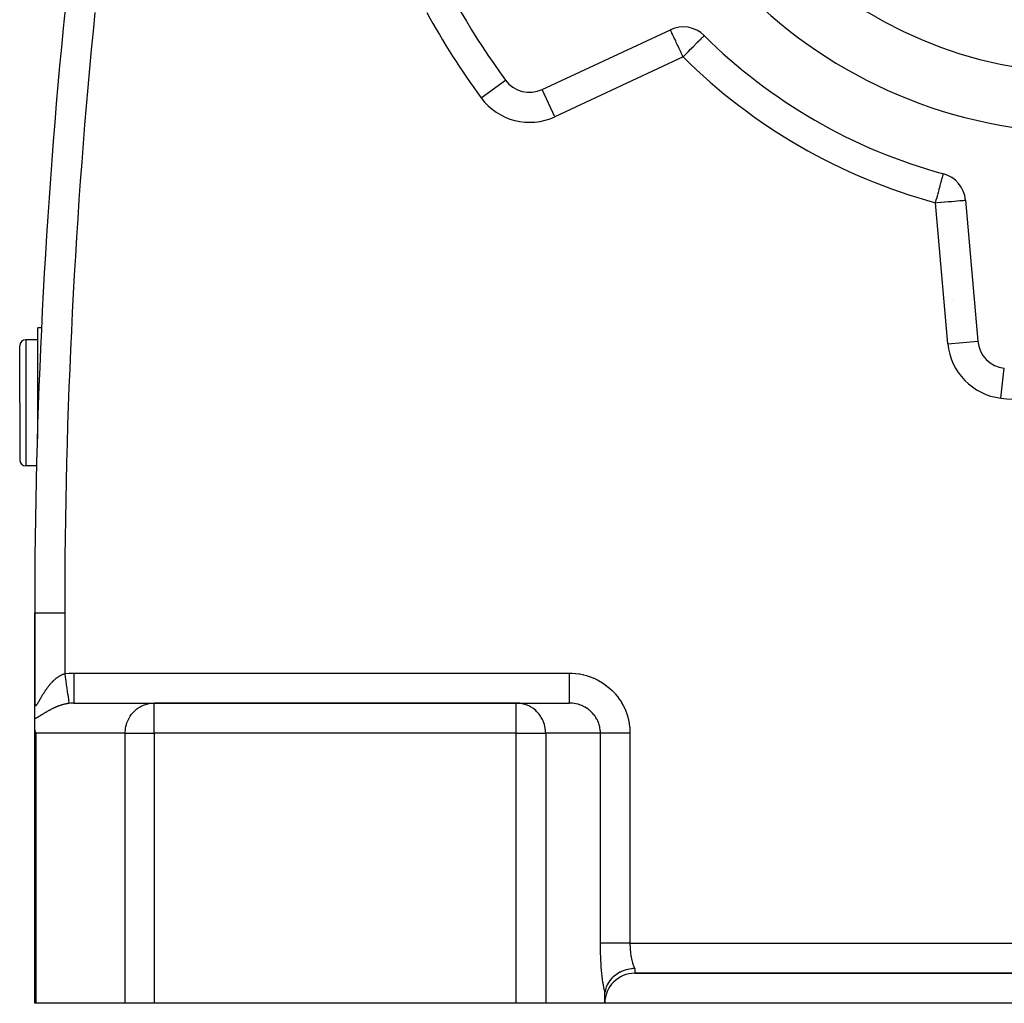
# Model space of a CAD drawing. Extents: x 24 to 1895, y -1133 to 406.
# Drawn here: x 588 to 753, y -568 to -405 of the extents above; entities that cross this region are included whole.
import ezdxf

# ---------------------------------------------------------------- set-up
doc = ezdxf.new("R2010")
doc.units = 0
doc.linetypes.add('DASHED', pattern=[11.05, 8.7, -2.35])
doc.layers.get('0').update_dxf_attribs({"linetype": 'CONTINUOUS'})
doc.layers.add('NEVIDI', color=4, linetype='DASHED')

msp = doc.modelspace()

# ---------------------------------------------------------------- linework, layer by layer
at = {"color": 2}
for p, q in [((675.580395, -416.256187), (696.929238, -406.301058)), ((669.439701, -414.696795), (669.444143, -414.693516)), ((675.582729, -416.261191), (675.580395, -416.256187)), ((746.096697, -434.687904), (748.149724, -458.154108)), ((744.02653, -451.196647), (744.028218, -451.197028)), ((592.167901, -455.940681), (591.5, -455.940681)), ((592.167901, -455.940681), (591.5, -455.940681)), ((591.5, -474.419157), (591.5, -455.940681)), ((588.5, -468.440681), (588.5, -458.940681)), ((588.5, -468.440681), (588.5, -458.940681)), ((591.5, -457.940681), (589.5, -457.940681)), ((588.5, -468.440681), (588.5, -477.940681)), ((588.5, -468.440681), (588.5, -477.940681)), ((591.33657, -478.940681), (589.5, -478.940681)), ((591.5, -480.842121), (591.5, -480.823592)), ((591, -503.440681), (591, -518.230627)), ((591, -518.230627), (591, -503.440681)), ((591, -503.440681), (591.003045, -503.440681)), ((591, -521.059784), (591, -518.314122)), ((597.516127, -518.440681), (610.913586, -518.440681)), ((671.224883, -518.440681), (610.913586, -518.440681)), ((610.913586, -518.440681), (671.224883, -518.440681)), ((671.224883, -518.440681), (680.041232, -518.440681)), ((591, -522.146586), (591, -521.059784)), ((591, -568.440681), (591, -522.146586)), ((591, -568.440681), (591, -522.146586)), ((591.004906, -522.361743), (591, -522.146586)), ((591.030517, -522.687264), (591.004906, -522.361743)), ((591.072501, -522.984823), (591.030517, -522.687264)), ((591.121692, -523.23713), (591.072501, -522.984823)), ((591.170371, -523.440681), (591.121692, -523.23713)), ((690.116414, -562.73767), (689.868687, -562.790021)), ((690.44841, -562.684312), (690.116414, -562.73767)), ((690.530852, -562.673982), (690.44841, -562.684312)), ((690.666075, -562.659524), (690.530852, -562.673982)), ((691, -562.636935), (690.666075, -562.659524)), ((687.084888, -564.372525), (686.815678, -564.695727)), ((687.157951, -564.294376), (687.084888, -564.372525)), ((687.190609, -564.260569), (687.157951, -564.294376)), ((687.536314, -563.939252), (687.190609, -564.260569)), ((687.574523, -563.907339), (687.536314, -563.939252)), ((687.625549, -563.865706), (687.574523, -563.907339)), ((688.032998, -563.569321), (687.625549, -563.865706)), ((688.050198, -563.558082), (688.032998, -563.569321)), ((688.114036, -563.517185), (688.050198, -563.558082)), ((688.524465, -563.282635), (688.114036, -563.517185)), ((688.617261, -563.235855), (688.524465, -563.282635)), ((688.648863, -563.220412), (688.617261, -563.235855)), ((689.040198, -563.048561), (688.648863, -563.220412)), ((689.222157, -562.980119), (689.040198, -563.048561)), ((689.227071, -562.978366), (689.222157, -562.980119)), ((689.572722, -562.867146), (689.227071, -562.978366)), ((689.825146, -562.800356), (689.572722, -562.867146)), ((689.868687, -562.790021), (689.825146, -562.800356)), ((691, -563.440681), (841, -563.440681)), ((841, -563.440681), (691, -563.440681)), ((686.179137, -565.904414), (686.103294, -566.172138)), ((686.252007, -565.699261), (686.179137, -565.904414)), ((686.267892, -565.658911), (686.252007, -565.699261)), ((686.400086, -565.36406), (686.267892, -565.658911)), ((686.488264, -565.196759), (686.400086, -565.36406)), ((686.506615, -565.164151), (686.488264, -565.196759)), ((686.703859, -564.850304), (686.506615, -565.164151)), ((686.792864, -564.726139), (686.703859, -564.850304)), ((686.815678, -564.695727), (686.792864, -564.726139)), ((686, -567.100935), (686.00077, -567.001754)), ((686, -568.440681), (686, -567.100935)), ((686.00077, -567.001754), (686.003232, -566.903463)), ((686.003232, -566.903463), (686.007581, -566.80733)), ((686.007581, -566.80733), (686.01394, -566.714953)), ((686.01394, -566.714953), (686.022324, -566.628088)), ((686.044979, -566.461573), (686.022324, -566.628088)), ((686.090694, -566.225593), (686.044979, -566.461573)), ((686.103294, -566.172138), (686.090694, -566.225593)), ((591.170371, -568.440681), (591, -568.440681)), ((606.083957, -568.440681), (591.170371, -568.440681)), ((610.913586, -568.440681), (606.083957, -568.440681)), ((671.224883, -568.440681), (610.913586, -568.440681)), ((676.148922, -568.440681), (671.224883, -568.440681)), ((686, -568.440681), (676.148922, -568.440681)), ((846, -568.440681), (686, -568.440681))]:
    msp.add_line(p, q, dxfattribs=at)
for centre, radius, start, end in [((766, -343.440681), 80, 180, 360), ((766, -343.440681), 70, 180, 360), ((766, -343.440681), 120, 203.574744, 216.425256), ((1591, -503.440681), 1000, 174.231892, 180), ((699.04233, -410.832597), 5, 45.185191, 115), ((766, -343.440681), 90, 225.185191, 254.814809), ((673.467304, -411.724648), 5, 216.425256, 295), ((741.115724, -435.123682), 5, 5, 74.814809), ((589.5, -458.940681), 1, 90, 180), ((753.130697, -457.71833), 5, 185, 263.574744), ((589.5, -477.940681), 1, 180, 270), ((691, -568.440681), 5, 90, 180)]:
    msp.add_arc(centre, radius, start, end, dxfattribs=at)
at = {"layer": 'NEVIDI', "color": 7, "linetype": 'CONTINUOUS'}
for p, q in [((696.931716, -406.306372), (696.929238, -406.301058)), ((696.940132, -406.324419), (696.931716, -406.306372)), ((696.946041, -406.337093), (696.940132, -406.324419)), ((696.956288, -406.359065), (696.946041, -406.337093)), ((696.982585, -406.41546), (696.956288, -406.359065)), ((696.996189, -406.444633), (696.982585, -406.41546)), ((697.007745, -406.469416), (696.996189, -406.444633)), ((697.022312, -406.500656), (697.007745, -406.469416)), ((697.078882, -406.62197), (697.022312, -406.500656)), ((697.0802, -406.624795), (697.078882, -406.62197)), ((697.163489, -406.803411), (697.0802, -406.624795)), ((697.169048, -406.815331), (697.163489, -406.803411)), ((697.19278, -406.866226), (697.169048, -406.815331)), ((697.284502, -407.062923), (697.19278, -406.866226)), ((697.336125, -407.17363), (697.284502, -407.062923)), ((697.360841, -407.226632), (697.336125, -407.17363)), ((697.467399, -407.455147), (697.360841, -407.226632)), ((697.50661, -407.539235), (697.467399, -407.455147)), ((697.580116, -407.69687), (697.50661, -407.539235)), ((697.701556, -407.957299), (697.580116, -407.69687)), ((697.753467, -408.068621), (697.701556, -407.957299)), ((697.822766, -408.217234), (697.753467, -408.068621)), ((697.917754, -408.420937), (697.822766, -408.217234)), ((698.085481, -408.780628), (697.917754, -408.420937)), ((701.126758, -408.734651), (701.400826, -408.458805)), ((701.400826, -408.458805), (701.488349, -408.370714)), ((701.488349, -408.370714), (701.640545, -408.217531)), ((701.640545, -408.217531), (701.725396, -408.13213)), ((701.725396, -408.13213), (701.805908, -408.051095)), ((701.805908, -408.051095), (701.980681, -407.87519)), ((701.980681, -407.87519), (702.073753, -407.781514)), ((702.073753, -407.781514), (702.158676, -407.69604)), ((702.158676, -407.69604), (702.177943, -407.676648)), ((702.177943, -407.676648), (702.287023, -407.566861)), ((702.287023, -407.566861), (702.32769, -407.52593)), ((702.32769, -407.52593), (702.436961, -407.415951)), ((702.436961, -407.415951), (702.441907, -407.410972)), ((702.441907, -407.410972), (702.510776, -407.341656)), ((702.510776, -407.341656), (702.535593, -407.316679)), ((702.535593, -407.316679), (702.552933, -407.299227)), ((702.552933, -407.299227), (702.566418, -407.285654)), ((698.151871, -408.923002), (698.085481, -408.780628)), ((698.173688, -408.96979), (698.151871, -408.923002)), ((698.363677, -409.377222), (698.173688, -408.96979)), ((698.40015, -409.455439), (698.363677, -409.377222)), ((698.652713, -409.997061), (698.40015, -409.455439)), ((698.658695, -410.009889), (698.652713, -409.997061)), ((698.731227, -410.165435), (698.658695, -410.009889)), ((698.923236, -410.577199), (698.731227, -410.165435)), ((699.379596, -410.493144), (699.846129, -410.023585)), ((699.846129, -410.023585), (699.872358, -409.997186)), ((699.872358, -409.997186), (699.962924, -409.906032)), ((699.962924, -409.906032), (700.298144, -409.568639)), ((700.298144, -409.568639), (700.488171, -409.377379)), ((700.488171, -409.377379), (700.517739, -409.347619)), ((700.517739, -409.347619), (700.727651, -409.136346)), ((700.727651, -409.136346), (700.999047, -408.86319)), ((700.999047, -408.86319), (701.081184, -408.78052)), ((701.081184, -408.78052), (701.126758, -408.734651)), ((699.04233, -410.832597), (677.693487, -420.787726)), ((698.94832, -410.630992), (698.923236, -410.577199)), ((699.04233, -410.832597), (698.94832, -410.630992)), ((699.04233, -410.832597), (699.242732, -410.630895)), ((699.242732, -410.630895), (699.355282, -410.517615)), ((699.355282, -410.517615), (699.379596, -410.493144)), ((665.420983, -417.662384), (669.439701, -414.696795)), ((677.693487, -420.787726), (675.582729, -416.261191)), ((742.02477, -431.774416), (742.130323, -431.38552)), ((742.130323, -431.38552), (742.139352, -431.35225)), ((742.139352, -431.35225), (742.1428, -431.339547)), ((742.1428, -431.339547), (742.242342, -430.972797)), ((742.242342, -430.972797), (742.250179, -430.943925)), ((742.250179, -430.943925), (742.252822, -430.934187)), ((742.252822, -430.934187), (742.320902, -430.683352)), ((742.320902, -430.683352), (742.321588, -430.680827)), ((742.321588, -430.680827), (742.340074, -430.612717)), ((742.340074, -430.612717), (742.362946, -430.528449)), ((742.362946, -430.528449), (742.379147, -430.468758)), ((742.379147, -430.468758), (742.38952, -430.43054)), ((742.38952, -430.43054), (742.404628, -430.374874)), ((742.404628, -430.374874), (742.406096, -430.369467)), ((742.406096, -430.369467), (742.413968, -430.340462)), ((742.413968, -430.340462), (742.416011, -430.332937)), ((742.416011, -430.332937), (742.421512, -430.312668)), ((742.421512, -430.312668), (742.424196, -430.302779)), ((742.424196, -430.302779), (742.425221, -430.299004)), ((741.582462, -433.404042), (741.707303, -432.944081)), ((741.707303, -432.944081), (741.742082, -432.815943)), ((741.742082, -432.815943), (741.865788, -432.360166)), ((741.865788, -432.360166), (741.870198, -432.343917)), ((741.870198, -432.343917), (741.890396, -432.2695)), ((741.890396, -432.2695), (742.010532, -431.826873)), ((742.010532, -431.826873), (742.02477, -431.774416)), ((741.179899, -434.887234), (741.241091, -434.661782)), ((741.241091, -434.661782), (741.361182, -434.219322)), ((741.361182, -434.219322), (741.391993, -434.105801)), ((741.391993, -434.105801), (741.414465, -434.023007)), ((741.414465, -434.023007), (741.538066, -433.567616)), ((741.538066, -433.567616), (741.582462, -433.404042)), ((744.742251, -434.806402), (745.137575, -434.771816)), ((745.137575, -434.771816), (745.142851, -434.771354)), ((745.142851, -434.771354), (745.475468, -434.742254)), ((745.475468, -434.742254), (745.479309, -434.741918)), ((745.479309, -434.741918), (745.743973, -434.718763)), ((745.743973, -434.718763), (745.746355, -434.718555)), ((745.746355, -434.718555), (745.938861, -434.701713)), ((745.938861, -434.701713), (745.940036, -434.70161)), ((745.940036, -434.70161), (746.057083, -434.691369)), ((746.057083, -434.691369), (746.057395, -434.691342)), ((746.057395, -434.691342), (746.096697, -434.687904)), ((741.115724, -435.123682), (741.179899, -434.887234)), ((741.115724, -435.123682), (741.396493, -435.099118)), ((743.168751, -458.589887), (741.115724, -435.123682)), ((741.396493, -435.099118), (741.397492, -435.099031)), ((741.397492, -435.099031), (742.020156, -435.044555)), ((742.020156, -435.044555), (742.023595, -435.044254)), ((742.023595, -435.044254), (742.629479, -434.991246)), ((742.629479, -434.991246), (742.634715, -434.990788)), ((742.634715, -434.990788), (743.214803, -434.940037)), ((743.214803, -434.940037), (743.221366, -434.939463)), ((743.221366, -434.939463), (743.766661, -434.891755)), ((743.766661, -434.891755), (743.773842, -434.891127)), ((743.773842, -434.891127), (743.819494, -434.887133)), ((743.819494, -434.887133), (744.276321, -434.847166)), ((744.276321, -434.847166), (744.283442, -434.846543)), ((744.283442, -434.846543), (744.73576, -434.80697)), ((744.73576, -434.80697), (744.742251, -434.806402)), ((744.069202, -451.532099), (744.070794, -451.532456)), ((589.5, -457.940681), (589.5, -468.440681)), ((743.168751, -458.589887), (748.149025, -458.15417)), ((752.011628, -467.655517), (752.571084, -462.68762)), ((589.5, -468.440681), (589.5, -478.940681)), ((591.003045, -503.440681), (596, -503.440681)), ((596, -503.440681), (596, -513.548495)), ((596, -513.548495), (596.082856, -513.536977)), ((596.082856, -513.536977), (596.756109, -513.467664)), ((596.756109, -513.467664), (596.856363, -513.461008)), ((596.856363, -513.461008), (597.516127, -513.440681)), ((597.516127, -513.440681), (680.041232, -513.440681)), ((597.516127, -513.440681), (597.516128, -513.722547)), ((680.041232, -513.440681), (680.492549, -513.45038)), ((680.041239, -513.541489), (680.041238, -513.722362)), ((680.041241, -513.440681), (680.041239, -513.541489)), ((680.492549, -513.45038), (680.573606, -513.454243)), ((680.573606, -513.454243), (681.117668, -513.496894)), ((681.117668, -513.496894), (681.198263, -513.505694)), ((681.198263, -513.505694), (681.738606, -513.58139)), ((593.679924, -515.190396), (593.748369, -515.113451)), ((593.748369, -515.113451), (593.758488, -515.10223)), ((593.758488, -515.10223), (593.82772, -515.026521)), ((593.82772, -515.026521), (593.838051, -515.015381)), ((593.838051, -515.015381), (593.893019, -514.956802)), ((593.893019, -514.956802), (593.908045, -514.94099)), ((593.908045, -514.94099), (593.918527, -514.930011)), ((593.918527, -514.930011), (593.989388, -514.856886)), ((593.989388, -514.856886), (593.999996, -514.846102)), ((593.999996, -514.846102), (594.071765, -514.77426)), ((594.071765, -514.77426), (594.082513, -514.763667)), ((594.082513, -514.763667), (594.155123, -514.693241)), ((594.155123, -514.693241), (594.166021, -514.68284)), ((594.166021, -514.68284), (594.239573, -514.613806)), ((594.239573, -514.613806), (594.250597, -514.603634)), ((594.250597, -514.603634), (594.325098, -514.536064)), ((594.325098, -514.536064), (594.336264, -514.526114)), ((594.336264, -514.526114), (594.4117, -514.460096)), ((594.4117, -514.460096), (594.42293, -514.450447)), ((594.42293, -514.450447), (594.480343, -514.401839)), ((594.480343, -514.401839), (594.49944, -514.385938)), ((594.49944, -514.385938), (594.510877, -514.376479)), ((594.510877, -514.376479), (594.588142, -514.313832)), ((594.588142, -514.313832), (594.599696, -514.304651)), ((594.599696, -514.304651), (594.677604, -514.244006)), ((594.677604, -514.244006), (594.689223, -514.23515)), ((594.689223, -514.23515), (594.767532, -514.176736)), ((594.767532, -514.176736), (594.779254, -514.168183)), ((594.779254, -514.168183), (594.85813, -514.111915)), ((594.85813, -514.111915), (594.869912, -514.103703)), ((594.869912, -514.103703), (594.949374, -514.04962)), ((594.949374, -514.04962), (594.961082, -514.041844)), ((594.961082, -514.041844), (595.041132, -513.989996)), ((595.041132, -513.989996), (595.053, -513.982505)), ((595.053, -513.982505), (595.092134, -513.958164)), ((595.092134, -513.958164), (595.133539, -513.93301)), ((595.133539, -513.93301), (595.145418, -513.925908)), ((595.145418, -513.925908), (595.226554, -513.878753)), ((595.226554, -513.878753), (595.238648, -513.871928)), ((595.238648, -513.871928), (595.320146, -513.827305)), ((595.320146, -513.827305), (595.332375, -513.820815)), ((595.332375, -513.820815), (595.414467, -513.778646)), ((595.414467, -513.778646), (595.426761, -513.772539)), ((595.426761, -513.772539), (595.509456, -513.732874)), ((595.509456, -513.732874), (595.521812, -513.727158)), ((595.521812, -513.727158), (595.605107, -513.69006)), ((595.605107, -513.69006), (595.617568, -513.684726)), ((595.617568, -513.684726), (595.701503, -513.650259)), ((595.701503, -513.650259), (595.714049, -513.645327)), ((595.714049, -513.645327), (595.718243, -513.643691)), ((595.718243, -513.643691), (595.798607, -513.61358)), ((595.798607, -513.61358), (595.811098, -513.609111)), ((595.811098, -513.609111), (595.896407, -513.580116)), ((595.896407, -513.580116), (595.90899, -513.576065)), ((595.90899, -513.576065), (595.994933, -513.549945)), ((595.994933, -513.549945), (595.999995, -513.548491)), ((595.999995, -513.548491), (596.080301, -514.110064)), ((596.080301, -514.110064), (596.082277, -514.123879)), ((596.082277, -514.123879), (596.085015, -514.143024)), ((596.085015, -514.143024), (596.171153, -514.745383)), ((596.171153, -514.745383), (596.173088, -514.758915)), ((596.173088, -514.758915), (596.175812, -514.777966)), ((596.175812, -514.777966), (596.259118, -515.36053)), ((597.516127, -514.960272), (597.516126, -515.30067)), ((597.516128, -514.348629), (597.516127, -514.665129)), ((597.516127, -514.665129), (597.516127, -514.679148)), ((597.516127, -514.679148), (597.516127, -514.960272)), ((597.516128, -513.722547), (597.516128, -514.007493)), ((597.516128, -514.007493), (597.516128, -514.021861)), ((597.516128, -514.021861), (597.516128, -514.348629)), ((680.041234, -514.348491), (680.041232, -514.679012)), ((680.041232, -514.679012), (680.041232, -514.859543)), ((680.041232, -514.859543), (680.041232, -514.960181)), ((680.041232, -514.960181), (680.041232, -515.31413)), ((680.041235, -514.02197), (680.041234, -514.207275)), ((680.041234, -514.207275), (680.041234, -514.348491)), ((680.041238, -513.722362), (680.041235, -514.02197)), ((681.738606, -513.58139), (681.81851, -513.595071)), ((681.81851, -513.595071), (682.353165, -513.703406)), ((682.353165, -513.703406), (682.431833, -513.721847)), ((682.431833, -513.721847), (682.958851, -513.862408)), ((682.958851, -513.862408), (683.036466, -513.885661)), ((683.036466, -513.885661), (683.553417, -514.057897)), ((683.553417, -514.057897), (683.629381, -514.085815)), ((683.629381, -514.085815), (684.134607, -514.289212)), ((684.134607, -514.289212), (684.208689, -514.321698)), ((684.208689, -514.321698), (684.700296, -514.555435)), ((684.700296, -514.555435), (684.771929, -514.592218)), ((684.771929, -514.592218), (685.248142, -514.855493)), ((685.248142, -514.855493), (685.317327, -514.896562)), ((685.317327, -514.896562), (685.776133, -515.188287)), ((592.487993, -516.830047), (592.495887, -516.817321)), ((592.495887, -516.817321), (592.549299, -516.731843)), ((592.549299, -516.731843), (592.557315, -516.719108)), ((592.557315, -516.719108), (592.611584, -516.633551)), ((592.611584, -516.633551), (592.61975, -516.620776)), ((592.61975, -516.620776), (592.674858, -516.535254)), ((592.674858, -516.535254), (592.683126, -516.522528)), ((592.683126, -516.522528), (592.739131, -516.437039)), ((592.739131, -516.437039), (592.747534, -516.42432)), ((592.747534, -516.42432), (592.804406, -516.338992)), ((592.804406, -516.338992), (592.812931, -516.326315)), ((592.812931, -516.326315), (592.827411, -516.30485)), ((592.827411, -516.30485), (592.870751, -516.24111)), ((592.870751, -516.24111), (592.879428, -516.22844)), ((592.879428, -516.22844), (592.938114, -516.143554)), ((592.938114, -516.143554), (592.946925, -516.130931)), ((592.946925, -516.130931), (593.006505, -516.046399)), ((593.006505, -516.046399), (593.015461, -516.033816)), ((593.015461, -516.033816), (593.07606, -515.949538)), ((593.07606, -515.949538), (593.085137, -515.937043)), ((593.085137, -515.937043), (593.146717, -515.853153)), ((593.146717, -515.853153), (593.155957, -515.840698)), ((593.155957, -515.840698), (593.218499, -515.757303)), ((593.218499, -515.757303), (593.227885, -515.744922)), ((593.227885, -515.744922), (593.291409, -515.662075)), ((593.291409, -515.662075), (593.300865, -515.649881)), ((593.300865, -515.649881), (593.338948, -515.601135)), ((593.338948, -515.601135), (593.365348, -515.567683)), ((593.365348, -515.567683), (593.374899, -515.55565)), ((593.374899, -515.55565), (593.440128, -515.474444)), ((593.440128, -515.474444), (593.449874, -515.462456)), ((593.449874, -515.462456), (593.515747, -515.382422)), ((593.515747, -515.382422), (593.525626, -515.370567)), ((593.525626, -515.370567), (593.592387, -515.291465)), ((593.592387, -515.291465), (593.602355, -515.279805)), ((593.602355, -515.279805), (593.669923, -515.201791)), ((593.669923, -515.201791), (593.679924, -515.190396)), ((596.259118, -515.36053), (596.260975, -515.373514)), ((596.260975, -515.373514), (596.263545, -515.39149)), ((596.263545, -515.39149), (596.342643, -515.94463)), ((596.342643, -515.94463), (596.344383, -515.956798)), ((596.344383, -515.956798), (596.346893, -515.974348)), ((596.346893, -515.974348), (596.420365, -516.488149)), ((596.420365, -516.488149), (596.42195, -516.499238)), ((596.42195, -516.499238), (596.424201, -516.514974)), ((596.424201, -516.514974), (596.490906, -516.981457)), ((597.516125, -515.547737), (597.516124, -515.903159)), ((597.516124, -515.903159), (597.516124, -515.915735)), ((597.516124, -515.915735), (597.516124, -516.1017)), ((597.516124, -516.1017), (597.516124, -516.461462)), ((597.516124, -516.461462), (597.516124, -516.472968)), ((597.516124, -516.472968), (597.516124, -516.61332)), ((597.516124, -516.61332), (597.516124, -516.965974)), ((597.516126, -515.314085), (597.516125, -515.547737)), ((597.516126, -515.30067), (597.516126, -515.314085)), ((680.041231, -516.619687), (680.04123, -516.976214)), ((680.041232, -516.076702), (680.041231, -516.101723)), ((680.041231, -516.101723), (680.041231, -516.472984)), ((680.041231, -516.472984), (680.041231, -516.613315)), ((680.041231, -516.613315), (680.041231, -516.619687)), ((680.041232, -515.31413), (680.041232, -515.486264)), ((680.041232, -515.486264), (680.041232, -515.547679)), ((680.041232, -515.547679), (680.041232, -515.915771)), ((680.041232, -515.915771), (680.041232, -516.076702)), ((685.776133, -515.188287), (685.842642, -515.233496)), ((685.842642, -515.233496), (686.282285, -515.552492)), ((686.282285, -515.552492), (686.345808, -515.601631)), ((686.345808, -515.601631), (686.764642, -515.946769)), ((686.764642, -515.946769), (686.824985, -515.999703)), ((686.824985, -515.999703), (687.221296, -516.369567)), ((687.221296, -516.369567), (687.278405, -516.426258)), ((687.278405, -516.426258), (687.650743, -516.819412)), ((687.650743, -516.819412), (687.703997, -516.879241)), ((590.999998, -518.230632), (591.000314, -518.27804)), ((591.000314, -518.27804), (591.000461, -518.287728)), ((591.000461, -518.287728), (591.002178, -518.351301)), ((591.002178, -518.351301), (591.002544, -518.360543)), ((591.002544, -518.360543), (591.005757, -518.420946)), ((591.005757, -518.420946), (591.006351, -518.42971)), ((591.006351, -518.42971), (591.011104, -518.486645)), ((591.513896, -518.485034), (591.550641, -518.42747)), ((591.550641, -518.42747), (591.556198, -518.418613)), ((591.556198, -518.418613), (591.593916, -518.35757)), ((591.593916, -518.35757), (591.599598, -518.348248)), ((591.599598, -518.348248), (591.623692, -518.308389)), ((591.623692, -518.308389), (591.638233, -518.284105)), ((591.638233, -518.284105), (591.644097, -518.274266)), ((591.644097, -518.274266), (591.683592, -518.20742)), ((591.683592, -518.20742), (591.689552, -518.197254)), ((591.689552, -518.197254), (591.730009, -518.127786)), ((591.730009, -518.127786), (591.736105, -518.117257)), ((591.736105, -518.117257), (591.777481, -518.04546)), ((591.777481, -518.04546), (591.783712, -518.034605)), ((591.783712, -518.034605), (591.826018, -517.960674)), ((591.826018, -517.960674), (591.832371, -517.949546)), ((591.832371, -517.949546), (591.875608, -517.873698)), ((591.875608, -517.873698), (591.882111, -517.862282)), ((591.882111, -517.862282), (591.92624, -517.78479)), ((591.92624, -517.78479), (591.932878, -517.773136)), ((591.932878, -517.773136), (591.962814, -517.720612)), ((591.962814, -517.720612), (591.977912, -517.694146)), ((591.977912, -517.694146), (591.984715, -517.682229)), ((591.984715, -517.682229), (592.030741, -517.601755)), ((592.030741, -517.601755), (592.037658, -517.589687)), ((592.037658, -517.589687), (592.084628, -517.507959)), ((592.084628, -517.507959), (592.091685, -517.495715)), ((592.091685, -517.495715), (592.139523, -517.412992)), ((592.139523, -517.412992), (592.146709, -517.400611)), ((592.146709, -517.400611), (592.195369, -517.317099)), ((592.195369, -517.317099), (592.202688, -517.304591)), ((592.202688, -517.304591), (592.252052, -517.220621)), ((592.252052, -517.220621), (592.259473, -517.208058)), ((592.259473, -517.208058), (592.309645, -517.123565)), ((592.309645, -517.123565), (592.317178, -517.110946)), ((592.317178, -517.110946), (592.366133, -517.029398)), ((592.366133, -517.029398), (592.368187, -517.025994)), ((592.368187, -517.025994), (592.375824, -517.013351)), ((592.375824, -517.013351), (592.427627, -516.928128)), ((592.427627, -516.928128), (592.435402, -516.91542)), ((592.435402, -516.91542), (592.487993, -516.830047)), ((596.490906, -516.981457), (596.492347, -516.991536)), ((596.492347, -516.991536), (596.494306, -517.005235)), ((596.494306, -517.005235), (596.553092, -517.416341)), ((596.553092, -517.416341), (596.55434, -517.425068)), ((596.55434, -517.425068), (596.55612, -517.437511)), ((596.55612, -517.437511), (596.605888, -517.785547)), ((596.605888, -517.785547), (596.606912, -517.792704)), ((596.606912, -517.792704), (596.608323, -517.802571)), ((596.608323, -517.802571), (596.648359, -518.082539)), ((596.648359, -518.082539), (596.64916, -518.088141)), ((596.64916, -518.088141), (596.650298, -518.096098)), ((596.650298, -518.096098), (596.679804, -518.302426)), ((596.679804, -518.302426), (596.680354, -518.306273)), ((596.680354, -518.306273), (596.681108, -518.311544)), ((596.681108, -518.311544), (596.699671, -518.44135)), ((596.699671, -518.44135), (596.699971, -518.443446)), ((596.699971, -518.443446), (596.70039, -518.44638)), ((596.70039, -518.44638), (596.707285, -518.494588)), ((597.01265, -518.461499), (596.707283, -518.494588)), ((597.057141, -518.457976), (597.01265, -518.461499)), ((597.11061, -518.454176), (597.057141, -518.457976)), ((597.471485, -518.440844), (597.11061, -518.454176)), ((597.516127, -518.440681), (597.471485, -518.440844)), ((597.516125, -518.406771), (597.516122, -518.440681)), ((597.516124, -516.965974), (597.516124, -516.976217)), ((597.516124, -516.976217), (597.516125, -517.074496)), ((597.516125, -517.074496), (597.516125, -517.407438)), ((597.516125, -517.407438), (597.516125, -517.416245)), ((597.516125, -517.416245), (597.516126, -517.477867)), ((597.516127, -518.284861), (597.516125, -518.400903)), ((597.516125, -518.400903), (597.516125, -518.405069)), ((597.516125, -518.405069), (597.516125, -518.406771)), ((597.516126, -517.477867), (597.516126, -517.777965)), ((597.516126, -517.777965), (597.516126, -517.785098)), ((597.516126, -517.785098), (597.516126, -517.817025)), ((597.516126, -517.817025), (597.516127, -518.071032)), ((597.516127, -518.071032), (597.516127, -518.076451)), ((597.516127, -518.076451), (597.516127, -518.086591)), ((597.516127, -518.086591), (597.516127, -518.281259)), ((597.516127, -518.281259), (597.516127, -518.282257)), ((597.516127, -518.282257), (597.516127, -518.284861)), ((610.299238, -518.481298), (610.473255, -518.461505)), ((610.473255, -518.461505), (610.913586, -518.440681)), ((610.913586, -523.440681), (610.913586, -518.440681)), ((671.224883, -523.440681), (671.224883, -518.440681)), ((671.673818, -518.461505), (671.224883, -518.440681)), ((671.851235, -518.481297), (671.673818, -518.461505)), ((680.041229, -518.425051), (680.041226, -518.440681)), ((680.23211, -518.444019), (680.041226, -518.440681)), ((680.04123, -517.106005), (680.041229, -517.416229)), ((680.041229, -517.416229), (680.041229, -517.477864)), ((680.041229, -517.477864), (680.041229, -517.526862)), ((680.041229, -517.526862), (680.04123, -517.785074)), ((680.04123, -518.406758), (680.041229, -518.425051)), ((680.04123, -516.976214), (680.04123, -517.074418)), ((680.04123, -517.074418), (680.04123, -517.106005)), ((680.04123, -517.785074), (680.04123, -517.816986)), ((680.04123, -517.816986), (680.04123, -517.87477)), ((680.04123, -517.87477), (680.041231, -518.076431)), ((680.041231, -518.400897), (680.04123, -518.406758)), ((680.041231, -518.076431), (680.041231, -518.086576)), ((680.041231, -518.086576), (680.041232, -518.14326)), ((680.041232, -518.327825), (680.041231, -518.400897)), ((680.041232, -518.14326), (680.041232, -518.282226)), ((680.041232, -518.282226), (680.041232, -518.284895)), ((680.041232, -518.284895), (680.041232, -518.327825)), ((680.273719, -518.445632), (680.23211, -518.444019)), ((680.517998, -518.461517), (680.273719, -518.445632)), ((680.55416, -518.464803), (680.517998, -518.461517)), ((680.595724, -518.468878), (680.55416, -518.464803)), ((687.703997, -516.879241), (688.05116, -517.294505)), ((688.05116, -517.294505), (688.100615, -517.357537)), ((688.100615, -517.357537), (688.420928, -517.792907)), ((688.420928, -517.792907), (688.466288, -517.858739)), ((688.466288, -517.858739), (688.758863, -518.31289)), ((688.758863, -518.31289), (688.800009, -518.381341)), ((688.800009, -518.381341), (689.063546, -518.852393)), ((591.011104, -518.486645), (591.011927, -518.494839)), ((591.011927, -518.494839), (591.018263, -518.548007)), ((591.018263, -518.548007), (591.019325, -518.555621)), ((591.019325, -518.555621), (591.027291, -518.604709)), ((591.027291, -518.604709), (591.028587, -518.611616)), ((591.028587, -518.611616), (591.038256, -518.656284)), ((591.038256, -518.656284), (591.039753, -518.662299)), ((591.039753, -518.662299), (591.039816, -518.662547)), ((591.039816, -518.662547), (591.051141, -518.702045)), ((591.051141, -518.702045), (591.052949, -518.707517)), ((591.052949, -518.707517), (591.065918, -518.741473)), ((591.065918, -518.741473), (591.06797, -518.7461)), ((591.06797, -518.7461), (591.082592, -518.774278)), ((591.082592, -518.774278), (591.084881, -518.778013)), ((591.084881, -518.778013), (591.101195, -518.800228)), ((591.101195, -518.800228), (591.103745, -518.803074)), ((591.103745, -518.803074), (591.121744, -518.819109)), ((591.121744, -518.819109), (591.124516, -518.821006)), ((591.124516, -518.821006), (591.144246, -518.83075)), ((591.144246, -518.83075), (591.147302, -518.831719)), ((591.147302, -518.831719), (591.158401, -518.83415)), ((591.158401, -518.83415), (591.168744, -518.834992)), ((591.168744, -518.834992), (591.172035, -518.834992)), ((591.172035, -518.834992), (591.195267, -518.83168)), ((591.195267, -518.83168), (591.198819, -518.830702)), ((591.198819, -518.830702), (591.223815, -518.820734)), ((591.223815, -518.820734), (591.227645, -518.818765)), ((591.227645, -518.818765), (591.254075, -518.802354)), ((591.254075, -518.802354), (591.258122, -518.799439)), ((591.258122, -518.799439), (591.285955, -518.77684)), ((591.285955, -518.77684), (591.290196, -518.773033)), ((591.290196, -518.773033), (591.319329, -518.744595)), ((591.319329, -518.744595), (591.323769, -518.739934)), ((591.323769, -518.739934), (591.354071, -518.706077)), ((591.354071, -518.706077), (591.354255, -518.705861)), ((591.354255, -518.705861), (591.358878, -518.7004)), ((591.358878, -518.7004), (591.390666, -518.661001)), ((591.390666, -518.661001), (591.395434, -518.654831)), ((591.395434, -518.654831), (591.428496, -518.610417)), ((591.428496, -518.610417), (591.43351, -518.603451)), ((591.43351, -518.603451), (591.467819, -518.554354)), ((591.467819, -518.554354), (591.47296, -518.5468)), ((591.47296, -518.5468), (591.508521, -518.493297)), ((591.508521, -518.493297), (591.513896, -518.485034)), ((592.669608, -520.092674), (592.600199, -520.135142)), ((592.679915, -520.086394), (592.669608, -520.092674)), ((592.750593, -520.043515), (592.679915, -520.086394)), ((592.760999, -520.037231), (592.750593, -520.043515)), ((592.832294, -519.994384), (592.760999, -520.037231)), ((592.842922, -519.988028), (592.832294, -519.994384)), ((592.914906, -519.945212), (592.842922, -519.988028)), ((592.925523, -519.938931), (592.914906, -519.945212)), ((592.998172, -519.896204), (592.925523, -519.938931)), ((593.009001, -519.889873), (592.998172, -519.896204)), ((593.082355, -519.847255), (593.009001, -519.889873)), ((593.093314, -519.840928), (593.082355, -519.847255)), ((593.167416, -519.798432), (593.093314, -519.840928)), ((593.178483, -519.792129), (593.167416, -519.798432)), ((593.253346, -519.749788), (593.178483, -519.792129)), ((593.264527, -519.74351), (593.253346, -519.749788)), ((593.340173, -519.701348), (593.264527, -519.74351)), ((593.351472, -519.695098), (593.340173, -519.701348)), ((593.361939, -519.68932), (593.351472, -519.695098)), ((593.427922, -519.65314), (593.361939, -519.68932)), ((593.439344, -519.646922), (593.427922, -519.65314)), ((593.516706, -519.605147), (593.439344, -519.646922)), ((593.528124, -519.599032), (593.516706, -519.605147)), ((593.606289, -519.557535), (593.528124, -519.599032)), ((593.617942, -519.551402), (593.606289, -519.557535)), ((593.696746, -519.5103), (593.617942, -519.551402)), ((593.708503, -519.504224), (593.696746, -519.5103)), ((593.78782, -519.463615), (593.708503, -519.504224)), ((593.799699, -519.457591), (593.78782, -519.463615)), ((593.879567, -519.417482), (593.799699, -519.457591)), ((593.891483, -519.411558), (593.879567, -519.417482)), ((593.971934, -519.371962), (593.891483, -519.411558)), ((593.983938, -519.366115), (593.971934, -519.371962)), ((594.064986, -519.327053), (593.983938, -519.366115)), ((594.077056, -519.321298), (594.064986, -519.327053)), ((594.115601, -519.303028), (594.077056, -519.321298)), ((594.158675, -519.28281), (594.115601, -519.303028)), ((594.170854, -519.277131), (594.158675, -519.28281)), ((594.25308, -519.23923), (594.170854, -519.277131)), ((594.265349, -519.23364), (594.25308, -519.23923)), ((594.348191, -519.196351), (594.265349, -519.23364)), ((594.360558, -519.190852), (594.348191, -519.196351)), ((594.444041, -519.154193), (594.360558, -519.190852)), ((594.456498, -519.148792), (594.444041, -519.154193)), ((594.540664, -519.112774), (594.456498, -519.148792)), ((594.553221, -519.107471), (594.540664, -519.112774)), ((594.637984, -519.072161), (594.553221, -519.107471)), ((594.650639, -519.066962), (594.637984, -519.072161)), ((594.73613, -519.03234), (594.650639, -519.066962)), ((594.748884, -519.02725), (594.73613, -519.03234)), ((594.835069, -518.993367), (594.748884, -519.02725)), ((594.848002, -518.98836), (594.835069, -518.993367)), ((594.862947, -518.982599), (594.848002, -518.98836)), ((594.934867, -518.955256), (594.862947, -518.982599)), ((594.947827, -518.950396), (594.934867, -518.955256)), ((595.035489, -518.91806), (594.947827, -518.950396)), ((595.048571, -518.913316), (595.035489, -518.91806)), ((595.136826, -518.881862), (595.048571, -518.913316)), ((595.149978, -518.877258), (595.136826, -518.881862)), ((595.238571, -518.846805), (595.149978, -518.877258)), ((595.251761, -518.842355), (595.238571, -518.846805)), ((595.340546, -518.812977), (595.251761, -518.842355)), ((595.353763, -518.808689), (595.340546, -518.812977)), ((595.442647, -518.780435), (595.353763, -518.808689)), ((595.455896, -518.77631), (595.442647, -518.780435)), ((595.545018, -518.749156), (595.455896, -518.77631)), ((595.55829, -518.745201), (595.545018, -518.749156)), ((595.599031, -518.733202), (595.55829, -518.745201)), ((595.647669, -518.719163), (595.599031, -518.733202)), ((595.66093, -518.715389), (595.647669, -518.719163)), ((595.750605, -518.69048), (595.66093, -518.715389)), ((595.763791, -518.686908), (595.750605, -518.69048)), ((595.853717, -518.663169), (595.763791, -518.686908)), ((595.866913, -518.659778), (595.853717, -518.663169)), ((595.957059, -518.637244), (595.866913, -518.659778)), ((595.970293, -518.63403), (595.957059, -518.637244)), ((596.060678, -518.612725), (595.970293, -518.63403)), ((596.07394, -518.609694), (596.060678, -518.612725)), ((596.164499, -518.589659), (596.07394, -518.609694)), ((596.177816, -518.58681), (596.164499, -518.589659)), ((596.268721, -518.568037), (596.177816, -518.58681)), ((596.282056, -518.565383), (596.268721, -518.568037)), ((596.317287, -518.558495), (596.282056, -518.565383)), ((596.373176, -518.547939), (596.317287, -518.558495)), ((596.386543, -518.545482), (596.373176, -518.547939)), ((596.477878, -518.529405), (596.386543, -518.545482)), ((596.491324, -518.527143), (596.477878, -518.529405)), ((596.582822, -518.512479), (596.491324, -518.527143)), ((596.59641, -518.51041), (596.582822, -518.512479)), ((596.688156, -518.497182), (596.59641, -518.51041)), ((596.701804, -518.495325), (596.688156, -518.497182)), ((596.707285, -518.494588), (596.701804, -518.495325)), ((607.289972, -520.135127), (607.568025, -519.834629)), ((607.568025, -519.834629), (607.720666, -519.689239)), ((607.720666, -519.689239), (608.038277, -519.42334)), ((608.038277, -519.42334), (608.202145, -519.30302)), ((608.202145, -519.30302), (608.555086, -519.077413)), ((608.555086, -519.077413), (608.726749, -518.98261)), ((608.726749, -518.98261), (609.110349, -518.802268)), ((609.110349, -518.802268), (609.286136, -518.733108)), ((609.286136, -518.733108), (609.694906, -518.60248)), ((609.694906, -518.60248), (609.871407, -518.55848)), ((609.871407, -518.55848), (610.299238, -518.481298)), ((672.287426, -518.558478), (671.851235, -518.481297)), ((672.467411, -518.602486), (672.287426, -518.558478)), ((672.884135, -518.733103), (672.467411, -518.602486)), ((673.0634, -518.80228), (672.884135, -518.733103)), ((673.454454, -518.982603), (673.0634, -518.80228)), ((673.629519, -519.077431), (673.454454, -518.982603)), ((673.989328, -519.30302), (673.629519, -519.077431)), ((674.156399, -519.42334), (673.989328, -519.30302)), ((674.480201, -519.689224), (674.156399, -519.42334)), ((674.635816, -519.834602), (674.480201, -519.689224)), ((674.919314, -520.135107), (674.635816, -519.834602)), ((680.87434, -518.504526), (680.595724, -518.468878)), ((680.91557, -518.511045), (680.87434, -518.504526)), ((681.169799, -518.558471), (680.91557, -518.511045)), ((681.191484, -518.5631), (681.169799, -518.558471)), ((681.232071, -518.572012), (681.191484, -518.5631)), ((681.504111, -518.640259), (681.232071, -518.572012)), ((681.544035, -518.651543), (681.504111, -518.640259)), ((681.803547, -518.733076), (681.544035, -518.651543)), ((681.811175, -518.735692), (681.803547, -518.733076)), ((681.850286, -518.749304), (681.811175, -518.735692)), ((682.111492, -518.849054), (681.850286, -518.749304)), ((682.149648, -518.864951), (682.111492, -518.849054)), ((682.403914, -518.979942), (682.149648, -518.864951)), ((682.409518, -518.982659), (682.403914, -518.979942)), ((682.440974, -518.99806), (682.409518, -518.982659)), ((682.687339, -519.127811), (682.440974, -518.99806)), ((682.723174, -519.148085), (682.687339, -519.127811)), ((682.960589, -519.292048), (682.723174, -519.148085)), ((682.977573, -519.303017), (682.960589, -519.292048)), ((682.995162, -519.314476), (682.977573, -519.303017)), ((683.222902, -519.472254), (682.995162, -519.314476)), ((683.255836, -519.496586), (683.222902, -519.472254)), ((683.472975, -519.667491), (683.255836, -519.496586)), ((683.498977, -519.689247), (683.472975, -519.667491)), ((683.504277, -519.693717), (683.498977, -519.689247)), ((683.70999, -519.877102), (683.504277, -519.693717)), ((683.739539, -519.905125), (683.70999, -519.877102)), ((683.932924, -520.10023), (683.739539, -519.905125)), ((683.960693, -520.130037), (683.932924, -520.10023)), ((689.063546, -518.852393), (689.100324, -518.923225)), ((689.100324, -518.923225), (689.333829, -519.409383)), ((689.333829, -519.409383), (689.366161, -519.482449)), ((689.366161, -519.482449), (689.568696, -519.981675)), ((689.568696, -519.981675), (689.596458, -520.056761)), ((689.596458, -520.056761), (689.767236, -520.567306)), ((591.015578, -521.053916), (590.999998, -521.059783)), ((591.023532, -521.05086), (591.015578, -521.053916)), ((591.077713, -521.029009), (591.023532, -521.05086)), ((591.085822, -521.025591), (591.077713, -521.029009)), ((591.141086, -521.001355), (591.085822, -521.025591)), ((591.149356, -520.997594), (591.141086, -521.001355)), ((591.205715, -520.971112), (591.149356, -520.997594)), ((591.214111, -520.967046), (591.205715, -520.971112)), ((591.271514, -520.938483), (591.214111, -520.967046)), ((591.280088, -520.934108), (591.271514, -520.938483)), ((591.338223, -520.90377), (591.280088, -520.934108)), ((591.346886, -520.899153), (591.338223, -520.90377)), ((591.405627, -520.867262), (591.346886, -520.899153)), ((591.414384, -520.862425), (591.405627, -520.867262)), ((591.473745, -520.829133), (591.414384, -520.862425)), ((591.482612, -520.824089), (591.473745, -520.829133)), ((591.542638, -520.7895), (591.482612, -520.824089)), ((591.551591, -520.784279), (591.542638, -520.7895)), ((591.612278, -520.748514), (591.551591, -520.784279)), ((591.621331, -520.743126), (591.612278, -520.748514)), ((591.682775, -520.706244), (591.621331, -520.743126)), ((591.691852, -520.700753), (591.682775, -520.706244)), ((591.753915, -520.662958), (591.691852, -520.700753)), ((591.763178, -520.657283), (591.753915, -520.662958)), ((591.800541, -520.634316), (591.763178, -520.657283)), ((591.825952, -520.618629), (591.800541, -520.634316)), ((591.835323, -520.612831), (591.825952, -520.618629)), ((591.898921, -520.573331), (591.835323, -520.612831)), ((591.908307, -520.567482), (591.898921, -520.573331)), ((591.97256, -520.527327), (591.908307, -520.567482)), ((591.982157, -520.521315), (591.97256, -520.527327)), ((592.047311, -520.480436), (591.982157, -520.521315)), ((592.056904, -520.474409), (592.047311, -520.480436)), ((592.122697, -520.433043), (592.056904, -520.474409)), ((592.132501, -520.426877), (592.122697, -520.433043)), ((592.198869, -520.385138), (592.132501, -520.426877)), ((592.208645, -520.378992), (592.198869, -520.385138)), ((592.275626, -520.336928), (592.208645, -520.378992)), ((592.285477, -520.330748), (592.275626, -520.336928)), ((592.353046, -520.28843), (592.285477, -520.330748)), ((592.363012, -520.282199), (592.353046, -520.28843)), ((592.431116, -520.239716), (592.363012, -520.282199)), ((592.441135, -520.233481), (592.431116, -520.239716)), ((592.509887, -520.190819), (592.441135, -520.233481)), ((592.520003, -520.18456), (592.509887, -520.190819)), ((592.589364, -520.141797), (592.520003, -520.18456)), ((592.599589, -520.135517), (592.589364, -520.141797)), ((592.600199, -520.135142), (592.599589, -520.135517)), ((606.36642, -521.75582), (606.509433, -521.388652)), ((606.509433, -521.388652), (606.607421, -521.1767)), ((606.607421, -521.1767), (606.797342, -520.825332)), ((606.797342, -520.825332), (606.916913, -520.63359)), ((606.916913, -520.63359), (607.152128, -520.304504)), ((607.152128, -520.304504), (607.289972, -520.135127)), ((675.059843, -520.304469), (674.919314, -520.135107)), ((675.299668, -520.633566), (675.059843, -520.304469)), ((675.421565, -520.825288), (675.299668, -520.633566)), ((675.615212, -521.176673), (675.421565, -520.825288)), ((675.715105, -521.388599), (675.615212, -521.176673)), ((675.860927, -521.755789), (675.715105, -521.388599)), ((683.965363, -520.135097), (683.960693, -520.130037)), ((684.141208, -520.336275), (683.965363, -520.135097)), ((684.166925, -520.367567), (684.141208, -520.336275)), ((684.333743, -520.583974), (684.166925, -520.367567)), ((684.35745, -520.616806), (684.333743, -520.583974)), ((684.369378, -520.633539), (684.35745, -520.616806)), ((684.509901, -520.842558), (684.369378, -520.633539)), ((684.531475, -520.876782), (684.509901, -520.842558)), ((684.669088, -521.111139), (684.531475, -520.876782)), ((684.688397, -521.146536), (684.669088, -521.111139)), ((684.704604, -521.17679), (684.688397, -521.146536)), ((684.810701, -521.388682), (684.704604, -521.17679)), ((684.827634, -521.425032), (684.810701, -521.388682)), ((684.934016, -521.673825), (684.827634, -521.425032)), ((684.948614, -521.711225), (684.934016, -521.673825)), ((684.965578, -521.755879), (684.948614, -521.711225)), ((689.767236, -520.567306), (689.790209, -520.643868)), ((689.790209, -520.643868), (689.92869, -521.163818)), ((689.92869, -521.163818), (689.946849, -521.241688)), ((689.946849, -521.241688), (690.052577, -521.768902)), ((606.083957, -523.440681), (606.087873, -523.239375)), ((606.087873, -523.239375), (606.104072, -522.984816)), ((606.104072, -522.984816), (606.151808, -522.605509)), ((606.151808, -522.605509), (606.197743, -522.361737)), ((606.197743, -522.361737), (606.293107, -521.985212)), ((606.293107, -521.985212), (606.36642, -521.75582)), ((675.935695, -521.985249), (675.860927, -521.755789)), ((676.032905, -522.361705), (675.935695, -521.985249)), ((676.07975, -522.605545), (676.032905, -522.361705)), ((676.12841, -522.984782), (676.07975, -522.605545)), ((676.144931, -523.239409), (676.12841, -522.984782)), ((676.148922, -523.440681), (676.144931, -523.239409)), ((685.038721, -521.96581), (684.965578, -521.755879)), ((685.050885, -522.00402), (685.038721, -521.96581)), ((685.124404, -522.263409), (685.050885, -522.00402)), ((685.134085, -522.302278), (685.124404, -522.263409)), ((685.148244, -522.361785), (685.134085, -522.302278)), ((685.190732, -522.56561), (685.148244, -522.361785)), ((685.197855, -522.604832), (685.190732, -522.56561)), ((685.237381, -522.871003), (685.197855, -522.604832)), ((685.241963, -522.910592), (685.237381, -522.871003)), ((685.249652, -522.984786), (685.241963, -522.910592)), ((685.264261, -523.178672), (685.249652, -522.984786)), ((685.266279, -523.218421), (685.264261, -523.178672)), ((685.271459, -523.440681), (685.266279, -523.218421)), ((690.052577, -521.768902), (690.065835, -521.847695)), ((690.065835, -521.847695), (690.138422, -522.380455)), ((690.138422, -522.380455), (690.146724, -522.459958)), ((690.146724, -522.459958), (690.185677, -522.996102)), ((690.185677, -522.996102), (690.188943, -523.075941)), ((690.188943, -523.075941), (690.195498, -523.440681)), ((606.083957, -523.440681), (591.170371, -523.440681)), ((591.170371, -523.440681), (591.170371, -568.440681)), ((606.083957, -568.440681), (606.083957, -523.440681)), ((606.083957, -523.440681), (610.913586, -523.440681)), ((610.913586, -523.440681), (610.913586, -568.440681)), ((671.224883, -523.440681), (610.913586, -523.440681)), ((671.224883, -568.440681), (671.224883, -523.440681)), ((671.224883, -523.440681), (676.148922, -523.440681)), ((676.148922, -523.440681), (676.148922, -568.440681)), ((685.271459, -523.440681), (676.148922, -523.440681)), ((685.271459, -558.440681), (685.271459, -523.440681)), ((685.287808, -523.440681), (685.271459, -523.440681)), ((685.380524, -523.440681), (685.287808, -523.440681)), ((685.387594, -523.440681), (685.380524, -523.440681)), ((685.435888, -523.440681), (685.387594, -523.440681)), ((685.584355, -523.440681), (685.435888, -523.440681)), ((685.602344, -523.440681), (685.584355, -523.440681)), ((685.651268, -523.440681), (685.602344, -523.440681)), ((685.846304, -523.440681), (685.651268, -523.440681)), ((685.905592, -523.440681), (685.846304, -523.440681)), ((685.930837, -523.440681), (685.905592, -523.440681)), ((686.169665, -523.440681), (685.930837, -523.440681)), ((686.270506, -523.440681), (686.169665, -523.440681)), ((686.284965, -523.440681), (686.270506, -523.440681)), ((686.549832, -523.440681), (686.284965, -523.440681)), ((686.665831, -523.440681), (686.549832, -523.440681)), ((686.733706, -523.440681), (686.665831, -523.440681)), ((686.98156, -523.440682), (686.733706, -523.440681)), ((687.110709, -523.440682), (686.98156, -523.440682)), ((687.243675, -523.440682), (687.110709, -523.440682)), ((687.458701, -523.440682), (687.243675, -523.440682)), ((687.599397, -523.440682), (687.458701, -523.440682)), ((687.806157, -523.440682), (687.599397, -523.440682)), ((687.974399, -523.440682), (687.806157, -523.440682)), ((688.124578, -523.440682), (687.974399, -523.440682)), ((688.411011, -523.440681), (688.124578, -523.440682)), ((688.521523, -523.440681), (688.411011, -523.440681)), ((688.679159, -523.440681), (688.521523, -523.440681)), ((689.047544, -523.44068), (688.679159, -523.440681)), ((689.092379, -523.44068), (689.047544, -523.44068)), ((689.255098, -523.44068), (689.092379, -523.44068)), ((689.678665, -523.44068), (689.255098, -523.44068)), ((689.704503, -523.44068), (689.678665, -523.44068)), ((689.844336, -523.44068), (689.704503, -523.44068)), ((690.195498, -523.440681), (689.844336, -523.44068)), ((690.195498, -523.440681), (690.195498, -558.440681)), ((685.272938, -558.854454), (685.271459, -558.440681)), ((685.358865, -558.440681), (685.271459, -558.440681)), ((685.273556, -558.932059), (685.272938, -558.854454)), ((685.280522, -559.454513), (685.273556, -558.932059)), ((685.281966, -559.53173), (685.280522, -559.454513)), ((685.380543, -558.440681), (685.358865, -558.440681)), ((685.387606, -558.440681), (685.380543, -558.440681)), ((685.543411, -558.440681), (685.387606, -558.440681)), ((685.584346, -558.440681), (685.543411, -558.440681)), ((685.602341, -558.440681), (685.584346, -558.440681)), ((685.793563, -558.440681), (685.602341, -558.440681)), ((685.846282, -558.440681), (685.793563, -558.440681)), ((685.905614, -558.440681), (685.846282, -558.440681)), ((686.105982, -558.440681), (685.905614, -558.440681)), ((686.169641, -558.440681), (686.105982, -558.440681)), ((686.284984, -558.440681), (686.169641, -558.440681)), ((686.476203, -558.440681), (686.284984, -558.440681)), ((686.549919, -558.440681), (686.476203, -558.440681)), ((686.73372, -558.440681), (686.549919, -558.440681)), ((686.898874, -558.440681), (686.73372, -558.440681)), ((686.981562, -558.440681), (686.898874, -558.440681)), ((687.243661, -558.440681), (686.981562, -558.440681)), ((687.368207, -558.440681), (687.243661, -558.440681)), ((687.458584, -558.440681), (687.368207, -558.440681)), ((687.806143, -558.440681), (687.458584, -558.440681)), ((687.877383, -558.440681), (687.806143, -558.440681)), ((687.974421, -558.440681), (687.877383, -558.440681)), ((688.411009, -558.440681), (687.974421, -558.440681)), ((688.41926, -558.440681), (688.411009, -558.440681)), ((688.521567, -558.440681), (688.41926, -558.440681)), ((688.986485, -558.440681), (688.521567, -558.440681)), ((689.04753, -558.440681), (688.986485, -558.440681)), ((689.092384, -558.440681), (689.04753, -558.440681)), ((689.570598, -558.440681), (689.092384, -558.440681)), ((689.678584, -558.440681), (689.570598, -558.440681)), ((689.704413, -558.440681), (689.678584, -558.440681)), ((690.16325, -558.440681), (689.704413, -558.440681)), ((690.195498, -558.440681), (690.16325, -558.440681)), ((690.195498, -558.440681), (841.804502, -558.440681)), ((690.195498, -558.440681), (690.197596, -558.686369)), ((690.197596, -558.686369), (690.198269, -558.722507)), ((690.198269, -558.722507), (690.19832, -558.725081)), ((690.19832, -558.725081), (690.206005, -558.986215)), ((690.206005, -558.986215), (690.207556, -559.024824)), ((690.207556, -559.024824), (690.220769, -559.284095)), ((690.220769, -559.284095), (690.223133, -559.32234)), ((690.223133, -559.32234), (690.224815, -559.348539)), ((690.224815, -559.348539), (690.241809, -559.578928)), ((685.29447, -560.050865), (685.281966, -559.53173)), ((685.296731, -560.127511), (685.29447, -560.050865)), ((685.314707, -560.641512), (685.296731, -560.127511)), ((685.317772, -560.717194), (685.314707, -560.641512)), ((685.341149, -561.224156), (685.317772, -560.717194)), ((690.241809, -559.578928), (690.244979, -559.616711)), ((690.244979, -559.616711), (690.269045, -559.869627)), ((690.269045, -559.869627), (690.27301, -559.906813)), ((690.27301, -559.906813), (690.27889, -559.960133)), ((690.27889, -559.960133), (690.3024, -560.155175)), ((690.3024, -560.155175), (690.307152, -560.191647)), ((690.307152, -560.191647), (690.341765, -560.434561)), ((690.341765, -560.434561), (690.347274, -560.470103)), ((690.347274, -560.470103), (690.359703, -560.547674)), ((690.359703, -560.547674), (690.386971, -560.706667)), ((690.386971, -560.706667), (690.393228, -560.74123)), ((690.393228, -560.74123), (690.437869, -560.970579)), ((690.437869, -560.970579), (690.444843, -561.003992)), ((690.444843, -561.003992), (690.465956, -561.101695)), ((690.465956, -561.101695), (690.494282, -561.225386)), ((685.345013, -561.298727), (685.341149, -561.224156)), ((685.373723, -561.796724), (685.345013, -561.298727)), ((685.378367, -561.869752), (685.373723, -561.796724)), ((685.412315, -562.357099), (685.378367, -561.869752)), ((685.417725, -562.428417), (685.412315, -562.357099)), ((685.45678, -562.903357), (685.417725, -562.428417)), ((690.494282, -561.225386), (690.501951, -561.257547)), ((690.501951, -561.257547), (690.555994, -561.470102)), ((690.555994, -561.470102), (690.564329, -561.500888)), ((690.564329, -561.500888), (690.595929, -561.613281)), ((690.595929, -561.613281), (690.622782, -561.703818)), ((690.622782, -561.703818), (690.631762, -561.733147)), ((690.631762, -561.733147), (690.694397, -561.925705)), ((690.694397, -561.925705), (690.703977, -561.953439)), ((690.703977, -561.953439), (690.747572, -562.074415)), ((690.747572, -562.074415), (690.770578, -562.134996)), ((690.770578, -562.134996), (690.78073, -562.161052)), ((690.78073, -562.161052), (690.851048, -562.330908)), ((690.851048, -562.330908), (690.86174, -562.355198)), ((690.86174, -562.355198), (690.918484, -562.477845)), ((690.918484, -562.477845), (690.935544, -562.512747)), ((690.935544, -562.512747), (690.946736, -562.535172)), ((690.946736, -562.535172), (691, -562.636935)), ((691, -562.636935), (691, -563.440681)), ((685.462936, -562.972696), (685.45678, -562.903357)), ((685.506956, -563.433425), (685.462936, -562.972696)), ((685.513837, -563.50054), (685.506956, -563.433425)), ((685.562656, -563.945386), (685.513837, -563.50054)), ((685.570241, -564.010077), (685.562656, -563.945386)), ((685.623694, -564.437505), (685.570241, -564.010077)), ((685.631946, -564.499444), (685.623694, -564.437505)), ((685.689847, -564.907877), (685.631946, -564.499444)), ((685.698746, -564.966919), (685.689847, -564.907877)), ((685.760852, -565.354814), (685.698746, -564.966919)), ((685.770353, -565.410689), (685.760852, -565.354814)), ((685.836443, -565.776744), (685.770353, -565.410689)), ((685.84655, -565.82945), (685.836443, -565.776744)), ((685.916405, -566.17232), (685.84655, -565.82945)), ((685.92702, -566.221319), (685.916405, -566.17232)), ((686.00043, -566.539704), (685.92702, -566.221319)), ((686.011554, -566.584971), (686.00043, -566.539704)), ((686.022324, -566.628088), (686.011554, -566.584971))]:
    msp.add_line(p, q, dxfattribs=at)
for centre, radius, start, end in [((1591, -503.440681), 995, 174.231892, 180), ((766, -343.440681), 125, 208.685402, 216.425256), ((766, -343.440681), 95, 225.185191, 254.814809), ((673.467304, -411.724648), 10, 216.425256, 295), ((753.130697, -457.71833), 10, 185, 263.574744), ((766, -343.440681), 125, 263.574744, 270.673839)]:
    msp.add_arc(centre, radius, start, end, dxfattribs=at)

doc.saveas('drawing.dxf')
